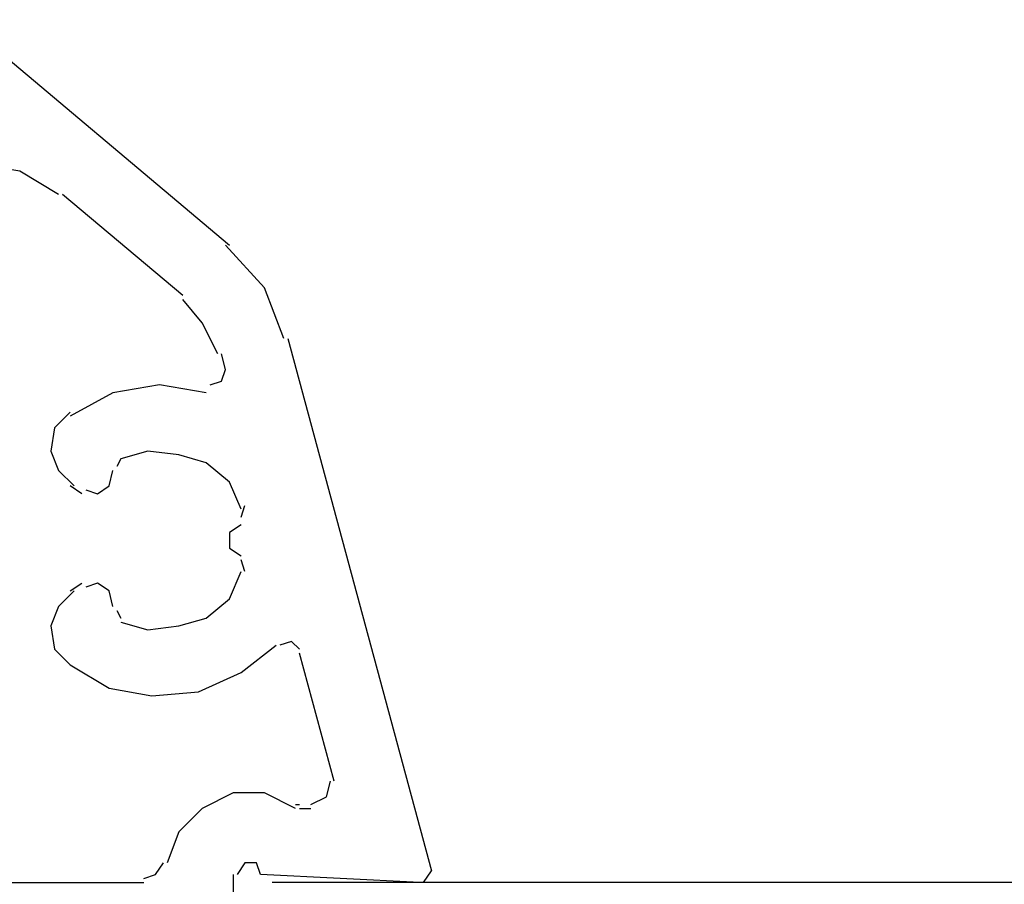
# Model space of a CAD drawing. Units: millimetres. Extents: x -97 to 75, y -133 to 129.
# Drawn here: x -44 to -34, y 100 to 109 of the extents above; entities that cross this region are included whole.
import ezdxf

# ---------------------------------------------------------------- set-up
doc = ezdxf.new("R2010")
doc.units = ezdxf.units.MM
doc.header["$MEASUREMENT"] = 0
doc.layers.add('Ebene 1', color=7, linetype='Continuous')

msp = doc.modelspace()

# ---------------------------------------------------------------- linework, layer by layer
at = {"layer": 'Ebene 1', "lineweight": 25}
for points in [[(-45.1344, 109.0226), (-45.1344, 109.0226), (-42.2134, 106.5672), (-42.2134, 106.5672)], [(-42.7214, 106.0169), (-42.7214, 106.0169), (-44.0337, 107.1176), (-44.0337, 107.1176)], [(-41.5784, 105.5512), (-41.5784, 105.5512), (-40.0121, 99.7516), (-40.0121, 99.7516)], [(-42.2557, 105.2126), (-42.2557, 105.2126), (-42.2981, 105.3819), (-42.2981, 105.3819)], [(-43.8221, 103.8579), (-43.8221, 103.8579), (-43.9491, 103.9426), (-43.9491, 103.9426)], [(-42.0864, 103.6039), (-42.0864, 103.6039), (-42.0441, 103.7309), (-42.0441, 103.7309)], [(-42.0441, 103.0112), (-42.0441, 103.0112), (-42.0864, 103.1382), (-42.0864, 103.1382)], [(-43.9491, 102.7996), (-43.9491, 102.7996), (-43.8221, 102.8842), (-43.8221, 102.8842)], [(-43.4411, 102.5879), (-43.4411, 102.5879), (-43.3987, 102.5032), (-43.3987, 102.5032)], [(-41.0704, 100.7252), (-41.0704, 100.7252), (-41.4514, 102.1222), (-41.4514, 102.1222)], [(-41.4937, 100.4712), (-41.4937, 100.4712), (-41.4514, 100.4712), (-41.4514, 100.4712)], [(-41.4514, 100.4289), (-41.4514, 100.4289), (-41.3244, 100.4289), (-41.3244, 100.4289)], [(-42.1711, 99.7092), (-42.1711, 99.7092), (-42.1711, 99.4552), (-42.1711, 99.4552)], [(-40.1391, 99.6246), (-40.1391, 99.6246), (-41.8747, 99.7092), (-41.8747, 99.7092)], [(-40.0967, 99.6246), (-40.0967, 99.6246), (-40.0121, 99.7516), (-40.0121, 99.7516)], [(-45.6001, 99.6246), (-45.6001, 99.6246), (-43.1447, 99.6246), (-43.1447, 99.6246)], [(-22.1051, 99.6246), (-22.1051, 99.6246), (-41.7477, 99.6246), (-41.7477, 99.6246)]]:
    msp.add_open_spline(points, degree=3, dxfattribs=at)
for points, knots in [([(-44.0761, 107.1176), (-44.0761, 107.1176), (-44.4994, 107.3716), (-44.4994, 107.3716), (-44.4994, 107.3716), (-45.0074, 107.4562), (-45.0074, 107.4562)], [0, 0, 0, 0, 0.5, 0.5, 0.5, 1, 1, 1, 1]), ([(-41.6207, 105.5512), (-41.6207, 105.5512), (-41.8324, 106.1016), (-41.8324, 106.1016), (-41.8324, 106.1016), (-42.2557, 106.5672), (-42.2557, 106.5672)], [0, 0, 0, 0, 0.5, 0.5, 0.5, 1, 1, 1, 1]), ([(-42.3404, 105.3819), (-42.3404, 105.3819), (-42.5097, 105.7206), (-42.5097, 105.7206), (-42.5097, 105.7206), (-42.7214, 105.9746), (-42.7214, 105.9746)], [0, 0, 0, 0, 0.5, 0.5, 0.5, 1, 1, 1, 1]), ([(-42.4251, 105.0432), (-42.4251, 105.0432), (-42.2981, 105.0856), (-42.2981, 105.0856), (-42.2981, 105.0856), (-42.2557, 105.2126), (-42.2557, 105.2126)], [0, 0, 0, 0, 0.5, 0.5, 0.5, 1, 1, 1, 1]), ([(-42.4674, 104.9586), (-42.4674, 104.9586), (-42.9754, 105.0432), (-42.9754, 105.0432), (-42.9754, 105.0432), (-43.4834, 104.9586), (-43.4834, 104.9586), (-43.4834, 104.9586), (-43.9491, 104.7046), (-43.9491, 104.7046)], [0, 0, 0, 0, 0.3333333, 0.3333333, 0.3333333, 0.6666667, 0.6666667, 0.6666667, 1, 1, 1, 1]), ([(-43.9491, 104.7469), (-43.9491, 104.7469), (-44.1184, 104.5776), (-44.1184, 104.5776), (-44.1184, 104.5776), (-44.1607, 104.3236), (-44.1607, 104.3236), (-44.1607, 104.3236), (-44.0761, 104.1119), (-44.0761, 104.1119), (-44.0761, 104.1119), (-43.9067, 103.9426), (-43.9067, 103.9426)], [0, 0, 0, 0, 0.25, 0.25, 0.25, 0.5, 0.5, 0.5, 0.75, 0.75, 0.75, 1, 1, 1, 1]), ([(-42.0864, 103.6886), (-42.0864, 103.6886), (-42.2134, 103.9849), (-42.2134, 103.9849), (-42.2134, 103.9849), (-42.4674, 104.1966), (-42.4674, 104.1966), (-42.4674, 104.1966), (-42.7637, 104.2812), (-42.7637, 104.2812), (-42.7637, 104.2812), (-43.1024, 104.3236), (-43.1024, 104.3236), (-43.1024, 104.3236), (-43.3987, 104.2389), (-43.3987, 104.2389), (-43.3987, 104.2389), (-43.4411, 104.1542), (-43.4411, 104.1542)], [0, 0, 0, 0, 0.1666667, 0.1666667, 0.1666667, 0.3333333, 0.3333333, 0.3333333, 0.5, 0.5, 0.5, 0.6666667, 0.6666667, 0.6666667, 0.8333333, 0.8333333, 0.8333333, 1, 1, 1, 1]), ([(-43.7797, 103.9002), (-43.7797, 103.9002), (-43.6527, 103.8579), (-43.6527, 103.8579), (-43.6527, 103.8579), (-43.5257, 103.9426), (-43.5257, 103.9426), (-43.5257, 103.9426), (-43.4834, 104.1119), (-43.4834, 104.1119)], [0, 0, 0, 0, 0.3333333, 0.3333333, 0.3333333, 0.6666667, 0.6666667, 0.6666667, 1, 1, 1, 1]), ([(-42.0864, 103.5192), (-42.0864, 103.5192), (-42.2134, 103.4346), (-42.2134, 103.4346), (-42.2134, 103.4346), (-42.2134, 103.2652), (-42.2134, 103.2652), (-42.2134, 103.2652), (-42.0864, 103.1806), (-42.0864, 103.1806)], [0, 0, 0, 0, 0.3333333, 0.3333333, 0.3333333, 0.6666667, 0.6666667, 0.6666667, 1, 1, 1, 1]), ([(-43.3987, 102.4609), (-43.3987, 102.4609), (-43.1024, 102.3762), (-43.1024, 102.3762), (-43.1024, 102.3762), (-42.7637, 102.4186), (-42.7637, 102.4186), (-42.7637, 102.4186), (-42.4674, 102.5032), (-42.4674, 102.5032), (-42.4674, 102.5032), (-42.2134, 102.7149), (-42.2134, 102.7149), (-42.2134, 102.7149), (-42.0864, 103.0112), (-42.0864, 103.0112)], [0, 0, 0, 0, 0.2, 0.2, 0.2, 0.4, 0.4, 0.4, 0.6, 0.6, 0.6, 0.8, 0.8, 0.8, 1, 1, 1, 1]), ([(-43.4834, 102.6302), (-43.4834, 102.6302), (-43.5257, 102.7996), (-43.5257, 102.7996), (-43.5257, 102.7996), (-43.6527, 102.8842), (-43.6527, 102.8842), (-43.6527, 102.8842), (-43.7797, 102.8419), (-43.7797, 102.8419)], [0, 0, 0, 0, 0.3333333, 0.3333333, 0.3333333, 0.6666667, 0.6666667, 0.6666667, 1, 1, 1, 1]), ([(-43.9067, 102.7996), (-43.9067, 102.7996), (-44.0761, 102.6302), (-44.0761, 102.6302), (-44.0761, 102.6302), (-44.1607, 102.4186), (-44.1607, 102.4186), (-44.1607, 102.4186), (-44.1184, 102.1646), (-44.1184, 102.1646), (-44.1184, 102.1646), (-43.9491, 101.9952), (-43.9491, 101.9952)], [0, 0, 0, 0, 0.25, 0.25, 0.25, 0.5, 0.5, 0.5, 0.75, 0.75, 0.75, 1, 1, 1, 1]), ([(-43.9491, 101.9952), (-43.9491, 101.9952), (-43.5257, 101.7412), (-43.5257, 101.7412), (-43.5257, 101.7412), (-43.0601, 101.6566), (-43.0601, 101.6566), (-43.0601, 101.6566), (-42.5521, 101.6989), (-42.5521, 101.6989), (-42.5521, 101.6989), (-42.0864, 101.9106), (-42.0864, 101.9106), (-42.0864, 101.9106), (-41.7054, 102.2069), (-41.7054, 102.2069)], [0, 0, 0, 0, 0.2, 0.2, 0.2, 0.4, 0.4, 0.4, 0.6, 0.6, 0.6, 0.8, 0.8, 0.8, 1, 1, 1, 1]), ([(-41.4514, 102.1646), (-41.4514, 102.1646), (-41.5361, 102.2492), (-41.5361, 102.2492), (-41.5361, 102.2492), (-41.6631, 102.2069), (-41.6631, 102.2069)], [0, 0, 0, 0, 0.5, 0.5, 0.5, 1, 1, 1, 1]), ([(-41.3244, 100.4712), (-41.3244, 100.4712), (-41.1551, 100.5559), (-41.1551, 100.5559), (-41.1551, 100.5559), (-41.1127, 100.7252), (-41.1127, 100.7252)], [0, 0, 0, 0, 0.5, 0.5, 0.5, 1, 1, 1, 1]), ([(-41.4937, 100.4289), (-41.4937, 100.4289), (-41.8324, 100.5982), (-41.8324, 100.5982), (-41.8324, 100.5982), (-42.1711, 100.5982), (-42.1711, 100.5982), (-42.1711, 100.5982), (-42.5097, 100.4289), (-42.5097, 100.4289), (-42.5097, 100.4289), (-42.7637, 100.1749), (-42.7637, 100.1749), (-42.7637, 100.1749), (-42.8907, 99.8362), (-42.8907, 99.8362)], [0, 0, 0, 0, 0.2, 0.2, 0.2, 0.4, 0.4, 0.4, 0.6, 0.6, 0.6, 0.8, 0.8, 0.8, 1, 1, 1, 1]), ([(-43.1447, 99.6669), (-43.1447, 99.6669), (-43.0177, 99.7092), (-43.0177, 99.7092), (-43.0177, 99.7092), (-42.9331, 99.8362), (-42.9331, 99.8362)], [0, 0, 0, 0, 0.5, 0.5, 0.5, 1, 1, 1, 1]), ([(-41.8747, 99.7092), (-41.8747, 99.7092), (-41.9171, 99.8362), (-41.9171, 99.8362), (-41.9171, 99.8362), (-42.0441, 99.8362), (-42.0441, 99.8362), (-42.0441, 99.8362), (-42.1287, 99.7092), (-42.1287, 99.7092)], [0, 0, 0, 0, 0.3333333, 0.3333333, 0.3333333, 0.6666667, 0.6666667, 0.6666667, 1, 1, 1, 1])]:
    msp.add_open_spline(points, degree=3, knots=knots, dxfattribs=at)

doc.saveas('drawing.dxf')
